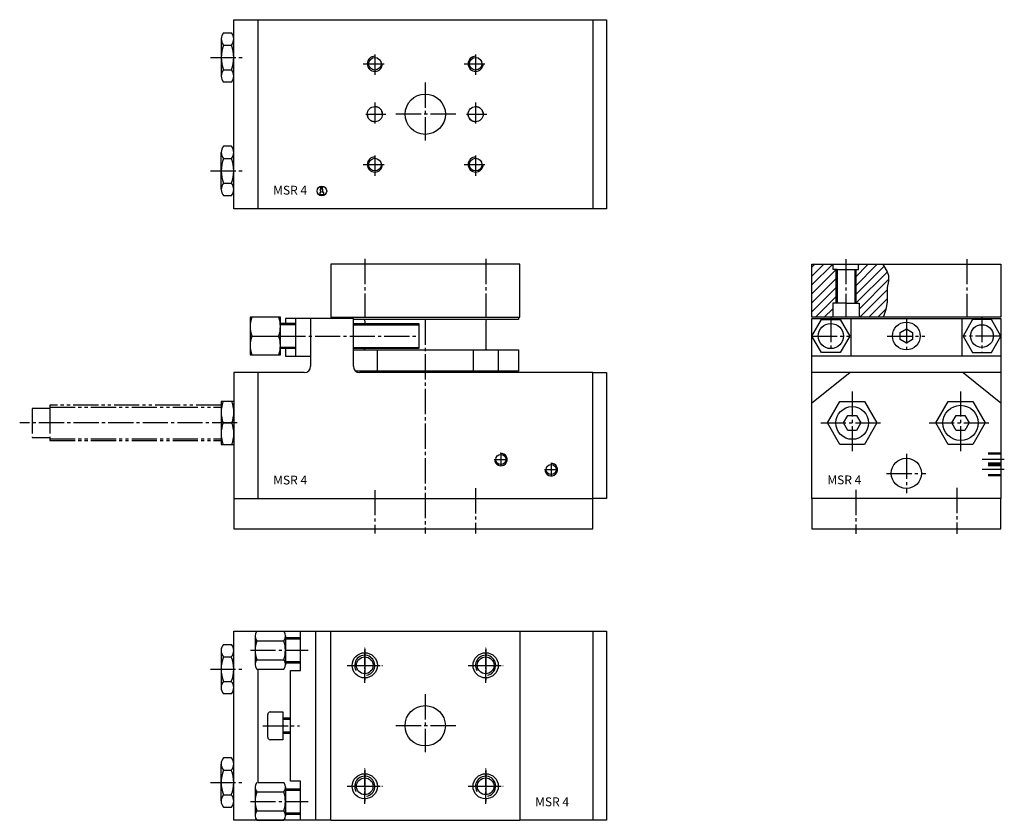
# Model space of a CAD drawing. Units: millimetres. Extents: x -161 to 230, y -280 to 38.
import ezdxf

# ---------------------------------------------------------------- set-up
doc = ezdxf.new("R2010")
doc.units = ezdxf.units.MM
for name, pattern in [('GEN3', [6.25, 5, -1.25]), ('GEN4A', [16.25, 10, -1.25, 1.25, -1.25, 1.25, -1.25]), ('GEN7', [13.75, 10, -1.25, 1.25, -1.25]), ('GEN7A', [6.875, 5, -0.625, 0.625, -0.625])]:
    doc.linetypes.add(name, pattern=pattern)
doc.layers.get('0').update_dxf_attribs({"linetype": 'CONTINUOUS'})
for name, color, linetype in [('INFO', 4, 'CONTINUOUS'), ('MSR_4-0', 7, 'CONTINUOUS'), ('MSR_4-0N', 7, 'CONTINUOUS'), ('MSR_4-2', 5, 'CONTINUOUS'), ('MSR_4-3', 6, 'GEN3'), ('MSR_4-4', 3, 'CONTINUOUS'), ('MSR_4-4A', 3, 'GEN4A'), ('MSR_4-6', 2, 'CONTINUOUS'), ('MSR_4-7', 4, 'GEN7'), ('MSR_4-7A', 4, 'GEN7A'), ('MSR_4-8', 1, 'CONTINUOUS')]:
    doc.layers.add(name, color=color, linetype=linetype)
doc.styles.get("Standard").update_dxf_attribs({"font": 'ISOCP.SHX'})

# ---------------------------------------------------------------- blocks, each defined once
blk = doc.blocks.new('*U6')
at = {"layer": 'MSR_4-2'}
blk.add_circle((0, 0), 3.32, dxfattribs=at)
at = {"layer": 'MSR_4-4'}
blk.add_arc((0, 0), 4, 280, 210, dxfattribs=at)
at = {"layer": 'MSR_4-7A'}
for p, q in [((0, -7), (0, 7)), ((-7, 0), (7, 0))]:
    blk.add_line(p, q, dxfattribs=at)
blk = doc.blocks.new('*U4')
at = {"layer": 'MSR_4-2'}
blk.add_circle((0, 0), 3.32, dxfattribs=at)
at = {"layer": 'MSR_4-4'}
blk.add_arc((0, 0), 4, 280, 210, dxfattribs=at)
at = {"layer": 'MSR_4-7A'}
for p, q in [((0, -7), (0, 7)), ((-7, 0), (7, 0))]:
    blk.add_line(p, q, dxfattribs=at)
blk = doc.blocks.new('GENINF13')
at = {"layer": 'INFO'}
for p, q in [((0.41, 0.71), (-0.7, 0.71)), ((-0.7, 0.71), (-0.7, 0.12)), ((-0.7, 0.12), (-0.38, 0.12)), ((-0.38, 0.12), (-0.38, -0.56)), ((0.41, -0.56), (0.41, 0.71)), ((-0.38, -0.56), (-0.8, -0.56)), ((-0.8, -0.56), (-0.8, -1.34)), ((-0.8, -1.34), (0.83, -1.34)), ((0.83, -0.56), (0.41, -0.56)), ((0.83, -1.34), (0.83, -0.56))]:
    blk.add_line(p, q, dxfattribs=at)
for centre, radius in [((0, 0), 1.92), ((-0.11, 1.31), 0.339)]:
    blk.add_circle(centre, radius, dxfattribs=at)
at = {"layer": 'INFO', "flags": 1}
for tag, p in [('2GENINF', (0, 0)), ('4GENINF', (0, -3)), ('3GENINF', (0, -1.5)), ('5GENINF', (0, -4.5)), ('7GENINF', (0, -7.5)), ('6GENINF', (0, -6)), ('8GENINF', (0, -9)), ('9GENINF', (0, -10.5)), ('10GENINF', (0, -12)), ('11GENINF', (0, -13.5)), ('12GENINF', (0, -15)), ('13GENINF', (0, -16.5)), ('14GENINF', (0, -18)), ('15GENINF', (0, -19.5)), ('16GENINF', (0, -21)), ('17GENINF', (0, -22.5)), ('18GENINF', (0, -24)), ('20GENINF', (0, -27)), ('19GENINF', (0, -25.5)), ('21GENINF', (0, -28.5)), ('22GENINF', (0, -30)), ('23GENINF', (0, -31.5)), ('24GENINF', (0, -33)), ('0GENINF', (0, -34.5))]:
    blk.add_attdef(tag, p, '', height=1, dxfattribs=at)
blk = doc.blocks.new('*U8')
at = {"layer": 'MSR_4-2'}
blk.add_circle((0, 0), 3.32, dxfattribs=at)
at = {"layer": 'MSR_4-4'}
blk.add_arc((0, 0), 4, 280, 210, dxfattribs=at)
at = {"layer": 'MSR_4-7A'}
for p, q in [((0, -7), (0, 7)), ((-7, 0), (7, 0))]:
    blk.add_line(p, q, dxfattribs=at)
blk = doc.blocks.new('*U10')
at = {"layer": 'MSR_4-2'}
blk.add_circle((0, 0), 3.32, dxfattribs=at)
at = {"layer": 'MSR_4-4'}
blk.add_arc((0, 0), 4, 280, 210, dxfattribs=at)
at = {"layer": 'MSR_4-7A'}
for p, q in [((0, -7), (0, 7)), ((-7, 0), (7, 0))]:
    blk.add_line(p, q, dxfattribs=at)
blk = doc.blocks.new('*X1')
at = {"color": 0, "linetype": 'Continuous'}
for p, q in [((379.53, 375.99), (387.78, 384.25)), ((379.53, 379.53), (384.25, 384.25)), ((379.53, 383.06), (380.71, 384.25)), ((379.53, 372.46), (389.22, 382.15)), ((379.53, 368.92), (389.53, 378.92)), ((379.53, 365.39), (389.53, 375.39)), ((380.92, 363.25), (389.53, 371.85)), ((384.46, 363.25), (387.78, 366.57))]:
    blk.add_line(p, q, dxfattribs=at)
blk = doc.blocks.new('*X0')
at = {"color": 0, "linetype": 'Continuous'}
for p, q in [((396.53, 375.32), (405.46, 384.25)), ((396.53, 378.85), (401.92, 384.25)), ((396.53, 371.78), (408.25, 383.5)), ((398.03, 383.89), (398.39, 384.25)), ((397.03, 368.75), (409.5, 381.22)), ((398.28, 366.46), (410.13, 378.31)), ((398.6, 363.25), (409.57, 374.21)), ((402.14, 363.25), (409.57, 370.68)), ((405.67, 363.25), (409.12, 366.69))]:
    blk.add_line(p, q, dxfattribs=at)

msp = doc.modelspace()

# ---------------------------------------------------------------- linework, layer by layer
at = {"layer": 'MSR_4-0'}
for p, q in [((-76, 37.5), (66.5, 37.5)), ((-76, -37.5), (-76, 37.5)), ((-66.5, 37.5), (-66.5, -37.5)), ((66.5, 37.5), (66.5, -37.5)), ((66.5, 37.5), (72, 37.5)), ((72, 37.5), (72, -37.5)), ((-80.05, 32.31), (-76.95, 32.31)), ((-81, 29.78), (-81, 15.22)), ((-80.03, 27.41), (-76.97, 27.41)), ((-80.03, 17.59), (-76.97, 17.59)), ((-76.95, 12.69), (-80.05, 12.69)), ((-81, -29.78), (-81, -15.22)), ((-76.95, -12.69), (-80.05, -12.69)), ((-80.03, -17.59), (-76.97, -17.59)), ((-80.03, -27.41), (-76.97, -27.41)), ((-80.05, -32.31), (-76.95, -32.31)), ((66.5, -37.5), (-76, -37.5)), ((72, -37.5), (66.5, -37.5)), ((-57.5, -80.52), (-69.5, -80.52)), ((-69.5, -80.52), (-69.5, -95.53)), ((-57.5, -95.53), (-57.5, -80.52)), ((-51.5, -81.03), (-55.5, -81.03)), ((-55.5, -81.03), (-55.5, -83.03)), ((-51.5, -81.03), (-51.5, -96.03)), ((-45.5, -81.03), (-51.5, -81.03)), ((-28.5, -81.03), (-45.5, -81.03)), ((-45.5, -81.03), (-45.5, -100.03)), ((-28.5, -100.03), (-28.5, -81.03)), ((153.46, -88.03), (157.22, -81.53)), ((153.47, -81.03), (228.47, -81.03)), ((153.47, -96.03), (153.47, -81.03)), ((157.22, -81.53), (164.72, -81.53)), ((164.72, -81.53), (168.47, -88.03)), ((168.97, -81.03), (168.97, -96.03)), ((212.97, -81.03), (212.97, -96.03)), ((217.22, -81.53), (213.46, -88.03)), ((224.72, -81.53), (217.22, -81.53)), ((228.47, -88.03), (224.72, -81.53)), ((228.47, -81.03), (228.47, -96.03)), ((-51.5, -83.03), (-57.5, -83.03)), ((-28.5, -83.03), (-2.5, -83.03)), ((-2.5, -83.03), (-2.5, -93.03)), ((188.53, -86.62), (190.97, -85.21)), ((190.97, -85.21), (193.4, -86.62)), ((-68.9, -88.03), (-58.1, -88.03)), ((157.22, -94.53), (153.46, -88.03)), ((168.47, -88.03), (164.72, -94.53)), ((188.53, -89.43), (188.53, -86.62)), ((190.97, -90.84), (188.53, -89.43)), ((193.4, -89.43), (190.97, -90.84)), ((193.4, -86.62), (193.4, -89.43)), ((213.46, -88.03), (217.22, -94.53)), ((224.72, -94.53), (228.47, -88.03)), ((-51.5, -93.03), (-57.5, -93.03)), ((-55.5, -93.03), (-55.5, -96.03)), ((-2.5, -93.03), (-28.5, -93.03)), ((-69.5, -95.53), (-57.5, -95.53)), ((-55.5, -96.03), (-51.5, -96.03)), ((-51.5, -96.03), (-45.5, -96.03)), ((228.47, -96.03), (153.47, -96.03)), ((153.47, -102.53), (153.47, -96.03)), ((164.72, -94.53), (157.22, -94.53)), ((217.22, -94.53), (224.72, -94.53)), ((228.47, -96.03), (228.47, -102.53)), ((-66.5, -102.53), (-76, -102.53)), ((-76, -102.53), (-76, -152.53)), ((-66.5, -102.53), (-66.5, -152.53)), ((-48, -102.53), (-66.5, -102.53)), ((66.5, -102.53), (-26, -102.53)), ((66.5, -152.53), (66.5, -102.53)), ((66.5, -102.53), (72, -102.53)), ((72, -102.53), (72, -152.53)), ((228.47, -102.53), (153.47, -102.53)), ((153.47, -152.46), (153.47, -102.53)), ((153.47, -114.53), (168.47, -102.53)), ((213.47, -102.53), (228.47, -114.53)), ((228.47, -102.53), (228.47, -152.46)), ((-81, -114.03), (-81, -131.03)), ((-76, -114.03), (-81, -114.03)), ((159.65, -122.53), (164.56, -114.03)), ((164.56, -114.03), (174.38, -114.03)), ((174.38, -114.03), (179.28, -122.53)), ((202.65, -122.53), (207.56, -114.03)), ((207.56, -114.03), (217.38, -114.03)), ((217.38, -114.03), (222.28, -122.53)), ((166, -122.53), (167.74, -119.53)), ((167.74, -119.53), (171.2, -119.53)), ((171.2, -119.53), (172.93, -122.53)), ((209, -122.53), (210.74, -119.53)), ((210.74, -119.53), (214.2, -119.53)), ((214.2, -119.53), (215.93, -122.53)), ((-80.22, -122.53), (-76.78, -122.53)), ((164.56, -131.03), (159.65, -122.53)), ((167.74, -125.53), (166, -122.53)), ((172.93, -122.53), (171.2, -125.53)), ((179.28, -122.53), (174.38, -131.03)), ((207.56, -131.03), (202.65, -122.53)), ((210.74, -125.53), (209, -122.53)), ((215.93, -122.53), (214.2, -125.53)), ((222.28, -122.53), (217.38, -131.03)), ((171.2, -125.53), (167.74, -125.53)), ((214.2, -125.53), (210.74, -125.53)), ((-81, -131.03), (-76, -131.03)), ((174.38, -131.03), (164.56, -131.03)), ((217.38, -131.03), (207.56, -131.03)), ((-76, -152.53), (-66.5, -152.53)), ((-76, -152.53), (-76, -164.53)), ((-66.5, -152.53), (66.5, -152.53)), ((66.5, -164.53), (66.5, -152.53)), ((72, -152.53), (66.5, -152.53)), ((153.47, -152.46), (153.47, -164.53)), ((228.47, -152.53), (153.47, -152.53)), ((228.47, -164.53), (228.47, -152.46)), ((-76, -164.53), (66.5, -164.53)), ((153.47, -164.53), (228.47, -164.53)), ((-76.02, -205.22), (-37.52, -205.22)), ((-76.02, -280.22), (-76.02, -205.22)), ((-55.52, -206.97), (-55.52, -218.46)), ((-49.52, -220.72), (-49.52, -205.22)), ((-43.52, -205.22), (-43.52, -254.89)), ((37.48, -205.22), (66.48, -205.22)), ((66.48, -205.22), (66.48, -280.22)), ((66.48, -205.22), (71.98, -205.22)), ((71.98, -205.22), (71.98, -280.22)), ((-80.07, -210.4), (-76.97, -210.4)), ((-67.52, -207.21), (-67.52, -218.46)), ((-66.92, -208.96), (-56.12, -208.96)), ((-55.52, -207.72), (-49.52, -207.72)), ((-81.02, -212.94), (-81.02, -227.49)), ((-80.05, -215.31), (-76.99, -215.31)), ((-66.92, -216.47), (-56.12, -216.47)), ((-55.52, -217.72), (-49.52, -217.72)), ((-66.92, -220.22), (-56.12, -220.22)), ((-66.52, -220.22), (-66.52, -265.22)), ((-53.52, -220.72), (-49.52, -220.72)), ((-53.52, -257.72), (-53.52, -220.72)), ((-80.05, -225.12), (-76.99, -225.12)), ((-76.97, -230.03), (-80.07, -230.03)), ((-62.52, -242.72), (-62.52, -238.22)), ((-61.52, -237.22), (-56.52, -237.22)), ((-56.52, -237.22), (-56.52, -248.22)), ((-53.52, -239.72), (-56.52, -239.72)), ((-62.52, -247.22), (-62.52, -242.72)), ((-53.52, -245.72), (-56.52, -245.72)), ((-56.52, -248.22), (-61.52, -248.22)), ((-81.02, -272.49), (-81.02, -257.94)), ((-76.97, -255.4), (-80.07, -255.4)), ((-53.52, -264.72), (-53.52, -257.72)), ((-43.52, -254.89), (-43.52, -280.22)), ((-80.05, -260.31), (-76.99, -260.31)), ((-66.52, -265.22), (-56.12, -265.22)), ((-49.52, -264.72), (-53.52, -264.72)), ((-49.52, -280.22), (-49.52, -264.72)), ((-67.52, -267.21), (-67.52, -278.46)), ((-66.92, -268.96), (-56.12, -268.96)), ((-55.52, -266.97), (-55.52, -278.46)), ((-55.52, -267.72), (-49.52, -267.72)), ((-80.05, -270.12), (-76.99, -270.12)), ((-80.07, -275.03), (-76.97, -275.03)), ((-66.92, -276.47), (-56.12, -276.47)), ((-67.51, -280.22), (-76.02, -280.22)), ((-37.52, -280.22), (-67.51, -280.22)), ((-67.51, -280.22), (-67.51, -280.22)), ((-66.92, -280.22), (-56.12, -280.22)), ((-55.52, -277.72), (-49.52, -277.72)), ((66.48, -280.22), (37.48, -280.22)), ((71.98, -280.22), (66.48, -280.22))]:
    msp.add_line(p, q, dxfattribs=at)
for centre, radius in [((-20, 20), 2.5), ((20, 20), 2.5), ((0, 0), 8), ((-20, 0), 3), ((20, 0), 3), ((-20, -20), 2.5), ((20, -20), 2.5), ((160.97, -88.03), 5), ((190.97, -88.03), 5.5), ((220.97, -88.03), 4.5), ((169.47, -122.53), 6.5), ((212.47, -122.53), 7), ((30, -137.03), 2), ((190.97, -142.53), 6), ((50, -141.03), 2)]:
    msp.add_circle(centre, radius, dxfattribs=at)
for centre, radius, start, end in [((-77.39, 29.87), 3.61, 137.4353, 223.0617), ((-79.61, 29.87), 3.61, 316.9383, 42.5647), ((-68.12, 22.5), 12.88, 157.6077, 202.3923), ((-88.88, 22.5), 12.88, 337.6077, 22.3923), ((-77.39, 15.13), 3.61, 136.9383, 222.5647), ((-79.61, 15.13), 3.61, 317.4353, 43.0617), ((-20, 0), 3, 180, 270), ((-20, 0), 3, 0, 90), ((20, 0), 3, 180, 270), ((20, 0), 3, 0, 90), ((-77.39, -15.13), 3.61, 137.4353, 223.0617), ((-79.61, -15.13), 3.61, 316.9383, 42.5647), ((-68.12, -22.5), 12.88, 157.6077, 202.3923), ((-88.88, -22.5), 12.88, 337.6077, 22.3923), ((-77.39, -29.87), 3.61, 136.9383, 222.5647), ((-79.61, -29.87), 3.61, 317.4353, 43.0617), ((-57.5, -84.27), 12, 161.7799, 198.2201), ((-69.5, -84.27), 12, 341.7799, 18.2201), ((-57.5, -91.78), 12, 161.7799, 198.2201), ((-69.5, -91.78), 12, 341.78, 18.22), ((-48, -100.03), 2.5, 270, 0), ((-26, -100.03), 2.5, 180, 270), ((-68.98, -118.28), 12.02, 159.2856, 200.7144), ((-88.02, -118.28), 12.02, 339.2856, 20.7144), ((-68.98, -126.78), 12.02, 159.2856, 200.7144), ((-88.02, -126.78), 12.02, 339.2856, 20.7144), ((-64.31, -207.09), 3.21, 144.2425, 215.7289), ((-58.73, -207.09), 3.21, 324.2711, 35.7575), ((-77.41, -212.84), 3.61, 137.4353, 223.0617), ((-79.63, -212.84), 3.61, 316.9383, 42.5647), ((-55.52, -212.72), 12, 161.7799, 198.2201), ((-67.37, -212.72), 11.85, 341.5474, 18.4526), ((-68.14, -220.22), 12.88, 157.6077, 202.3923), ((-88.9, -220.22), 12.88, 337.6077, 22.3923), ((-64.31, -218.34), 3.21, 144.2711, 215.7575), ((-58.73, -218.34), 3.21, 324.2424, 35.7289), ((-77.41, -227.59), 3.61, 136.9383, 222.5647), ((-79.63, -227.59), 3.61, 317.4353, 43.0617), ((-61.52, -238.22), 1, 90, 180), ((-61.52, -247.22), 1, 180, 270), ((-77.41, -257.84), 3.61, 137.4353, 223.0617), ((-79.63, -257.84), 3.61, 316.9383, 42.5647), ((-68.14, -265.22), 12.88, 157.6077, 202.3923), ((-88.9, -265.22), 12.88, 337.6077, 22.3923), ((-64.31, -267.09), 3.21, 144.2425, 215.7289), ((-58.73, -267.09), 3.21, 324.2711, 35.7575), ((-55.52, -272.72), 12, 161.7799, 198.2201), ((-67.37, -272.72), 11.85, 341.5474, 18.4526), ((-77.41, -272.59), 3.61, 136.9383, 222.5647), ((-79.63, -272.59), 3.61, 317.4353, 43.0617), ((-64.31, -278.34), 3.21, 144.2711, 215.7575), ((-58.73, -278.34), 3.21, 324.2424, 35.7289)]:
    msp.add_arc(centre, radius, start, end, dxfattribs=at)
at = {"layer": 'MSR_4-2'}
for p, q in [((37.5, -59.53), (-37.5, -59.53)), ((-37.5, -59.53), (-37.5, -80.53)), ((37.5, -80.53), (37.5, -59.53)), ((153.47, -59.53), (228.47, -59.53)), ((153.47, -80.53), (153.47, -59.53)), ((161.97, -61.63), (161.97, -59.53)), ((163.47, -61.63), (161.97, -61.63)), ((163.47, -61.63), (163.47, -75.03)), ((163.47, -61.63), (170.47, -61.63)), ((170.47, -61.63), (170.47, -75.03)), ((170.47, -61.63), (171.97, -61.63)), ((171.97, -61.63), (171.97, -59.53)), ((228.47, -59.53), (228.47, -80.53)), ((166.97, -75.03), (161.72, -75.03)), ((161.72, -75.03), (161.72, -80.53)), ((166.97, -75.03), (172.22, -75.03)), ((172.22, -75.03), (172.22, -80.53)), ((-37.5, -80.53), (37.5, -80.53)), ((-37, -81.03), (-37, -80.53)), ((37, -81.53), (-28.5, -81.53)), ((-24, -82.03), (-24, -83.03)), ((24, -82.03), (24, -93.03)), ((37, -80.53), (37, -81.53)), ((228.47, -80.53), (153.47, -80.53)), ((-28.5, -93.53), (37, -93.53)), ((-19.03, -93.53), (-19.03, -102.03)), ((19.03, -93.53), (19.03, -102.03)), ((28.93, -93.53), (28.93, -102.03)), ((37, -93.53), (37, -102.03)), ((37, -102.03), (-27.5, -102.03)), ((-37.52, -205.22), (37.48, -205.22)), ((-37.52, -280.22), (-37.52, -205.22)), ((37.48, -205.22), (37.48, -280.22)), ((-37.52, -280.22), (37.48, -280.22))]:
    msp.add_line(p, q, dxfattribs=at)
for centre, radius in [((-24.02, -218.72), 5), ((23.98, -218.72), 5), ((-0.02, -242.72), 8), ((-24.02, -266.72), 5), ((23.98, -266.72), 5)]:
    msp.add_circle(centre, radius, dxfattribs=at)
for centre, start, end in [((-24.5, -82.03), 0, 90), ((24.5, -82.03), 90, 180), ((-24.5, -93.03), 270, 0), ((24.5, -93.03), 180, 270)]:
    msp.add_arc(centre, 0.5, start, end, dxfattribs=at)
at = {"layer": 'MSR_4-3'}
for p, q in [((228.47, -134.55), (222.48, -134.55)), ((228.47, -134.95), (222.48, -134.95)), ((228.47, -138.55), (222.48, -138.55)), ((228.47, -138.95), (222.48, -138.95)), ((228.47, -139.15), (222.48, -139.15)), ((228.47, -139.55), (222.48, -139.55)), ((228.47, -143.15), (222.48, -143.15)), ((228.47, -143.55), (222.48, -143.55))]:
    msp.add_line(p, q, dxfattribs=at)
at = {"layer": 'MSR_4-4'}
for p, q in [((162.97, -61.63), (162.97, -75.03)), ((170.97, -61.63), (170.97, -75.03)), ((182.06, -60.04), (181.68, -59.53)), ((183.32, -62.24), (182.06, -60.04)), ((184.07, -64.19), (183.32, -62.24)), ((183.51, -68.77), (184.07, -66.26)), ((184.07, -66.26), (184.07, -64.19)), ((183.51, -71.85), (183.51, -68.77)), ((183.51, -74.56), (183.51, -71.85)), ((181.93, -80.53), (183, -77.38)), ((183, -77.38), (183.51, -74.56)), ((-51.5, -83.53), (-57.5, -83.53)), ((-28.5, -83.53), (-2.5, -83.53)), ((-51.5, -92.53), (-57.5, -92.53)), ((-28.5, -92.53), (-2.5, -92.53)), ((-55.52, -208.22), (-49.52, -208.22)), ((-55.52, -217.22), (-49.52, -217.22)), ((-53.52, -240.22), (-56.52, -240.22)), ((-53.52, -245.22), (-56.52, -245.22)), ((-55.52, -268.22), (-49.52, -268.22)), ((-55.52, -277.22), (-49.52, -277.22))]:
    msp.add_line(p, q, dxfattribs=at)
for centre, radius, start, end in [((-20, 20), 3, 90, 0), ((20, 20), 3, 90, 0), ((-20, -20), 3, 90, 0), ((20, -20), 3, 90, 0), ((30, -137.03), 2.5, 177.5422, 94.6109), ((50, -141.03), 2.5, 177.5422, 94.6109)]:
    msp.add_arc(centre, radius, start, end, dxfattribs=at)
at = {"layer": 'MSR_4-4A'}
for p, q in [((-156, -116.78), (-156, -128.28)), ((-149, -116.78), (-156, -116.78)), ((-81, -115.53), (-149, -115.53)), ((-149, -115.53), (-149, -116.78)), ((-149, -116.28), (-81, -116.28)), ((-149, -116.78), (-149, -128.28)), ((-156, -128.28), (-149, -128.28)), ((-149, -128.28), (-149, -129.53)), ((-149, -128.78), (-81, -128.78)), ((-149, -129.53), (-81, -129.53))]:
    msp.add_line(p, q, dxfattribs=at)
at = {"layer": 'MSR_4-7'}
for p, q in [((-20, 23.63), (-20, 15.6)), ((20, 23.63), (20, 15.6)), ((-85.24, 22.5), (-72.38, 22.5)), ((-24.59, 20), (-16.37, 20)), ((15.41, 20), (23.63, 20)), ((0, 12.56), (0, -10.44)), ((-20, 4.59), (-20, -3.63)), ((20, 4.59), (20, -3.63)), ((-23.63, 0), (-15.6, 0)), ((12.1, 0), (-12.66, 0)), ((16.37, 0), (24.4, 0)), ((-20, -16.37), (-20, -24.4)), ((20, -16.37), (20, -24.4)), ((-85.24, -22.5), (-72.38, -22.5)), ((-24.59, -20), (-16.37, -20)), ((15.41, -20), (23.63, -20)), ((-24, -57.45), (-24, -80.53)), ((24, -57.45), (24, -80.53)), ((166.97, -57.51), (166.97, -80.59)), ((214.97, -57.51), (214.97, -80.59)), ((0, -81.53), (0, -166.37)), ((160.97, -80.53), (160.97, -94.53)), ((190.97, -81.03), (190.97, -94.69)), ((220.97, -80.53), (220.97, -94.53)), ((-57.5, -88.03), (-2.5, -88.03)), ((153.46, -88.03), (168.47, -88.03)), ((183.33, -88.03), (198.34, -88.03)), ((228.47, -88.03), (213.46, -88.03)), ((169.47, -110.03), (169.47, -135.03)), ((212.47, -110.03), (212.47, -135.03)), ((-74.62, -122.53), (-160.98, -122.53)), ((156.97, -122.53), (181.97, -122.53)), ((199.97, -122.53), (224.97, -122.53)), ((30, -134.53), (30, -139.53)), ((190.97, -134.72), (190.97, -150.43)), ((27.5, -137.03), (32.5, -137.03)), ((50, -138.53), (50, -143.53)), ((229.85, -137.03), (221.09, -137.03)), ((47.5, -141.03), (52.5, -141.03)), ((183.08, -142.53), (198.73, -142.53)), ((229.85, -141.03), (221.09, -141.03)), ((20, -148.4), (20, -166.43)), ((210.97, -148.33), (210.97, -166.53)), ((-20, -149.19), (-20, -166.43)), ((170.97, -149.13), (170.97, -166.53)), ((-69.39, -212.72), (-46.53, -212.72)), ((-24.02, -212.16), (-24.02, -224.9)), ((23.98, -212.16), (23.98, -224.9)), ((-30.61, -218.72), (-17.55, -218.72)), ((17.39, -218.72), (30.45, -218.72)), ((-85.26, -220.22), (-72.4, -220.22)), ((-0.02, -230.16), (-0.02, -253.15)), ((-64.47, -242.72), (-49.93, -242.72)), ((12.08, -242.72), (-12.68, -242.72)), ((-24.02, -260.16), (-24.02, -272.9)), ((23.98, -260.16), (23.98, -272.9)), ((-85.26, -265.22), (-72.4, -265.22)), ((-30.61, -266.72), (-17.55, -266.72)), ((17.39, -266.72), (30.45, -266.72)), ((-69.39, -272.72), (-46.53, -272.72))]:
    msp.add_line(p, q, dxfattribs=at)

# ---------------------------------------------------------------- block references
at = {"layer": 'MSR_4-0N'}
msp.add_blockref('GENINF13', (-41.05, -30.49), dxfattribs=at)
at = {"layer": 'MSR_4-2'}
for name, p in [('*U4', (-24.02, -218.72)), ('*U10', (23.98, -218.72)), ('*U6', (-24.02, -266.72)), ('*U8', (23.98, -266.72))]:
    msp.add_blockref(name, p, dxfattribs=at)
at = {"layer": 'MSR_4-8'}
for name in ['*X1', '*X0']:
    msp.add_blockref(name, (-226.06, -443.77), dxfattribs=at)

# ---------------------------------------------------------------- texts
at = {"layer": 'MSR_4-6'}
for p in [(-60.36, -31.91), (-60.36, -146.94), (159.6, -146.88), (43.61, -274.63)]:
    msp.add_text('MSR 4', height=3.5, dxfattribs=at).set_placement(p)

doc.saveas('drawing.dxf')
